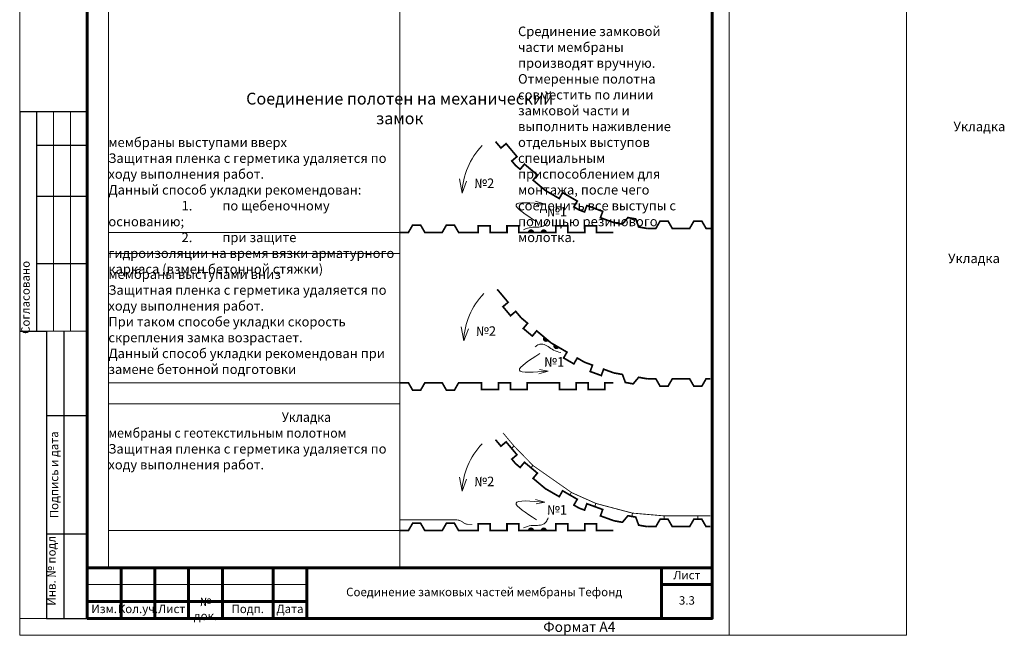
# Model space of a CAD drawing. Units: millimetres. Extents: x -6006 to 41404, y -33736 to -18131.
# Drawn here: x 13584 to 15916, y -27641 to -26183 of the extents above; entities that cross this region are included whole.
import ezdxf

# ---------------------------------------------------------------- set-up
doc = ezdxf.new("R2010")
doc.units = ezdxf.units.MM
doc.linetypes.add('DASHED', pattern=[7, 5, -2, 0])
doc.layers.get('0').update_dxf_attribs({"lineweight": 9})
doc.layers.get('Defpoints').update_dxf_attribs({"color": 8, "lineweight": 0})
for name, color, linetype, lineweight in [('Внутренняя рамка', 7, 'Continuous', 60), ('Геотекстиль 250 гр', 252, 'DASHED', 9), ('Граница чертежа на печать', 7, 'Continuous', 15), ('Текст', 7, 'Continuous', 15)]:
    doc.layers.add(name, color=color, linetype=linetype, lineweight=lineweight)
doc.styles.add('GOST-2.304_Type-B', font='txt')
doc.styles.add('GOST-2.304_Type-B_shrink', font='txt', dxfattribs={"width": 0.8})

# ---------------------------------------------------------------- blocks, each defined once
blk = doc.blocks.new('*T142')
at = {"color": 0, "linetype": 'ByBlock', "lineweight": 30, "transparency": 16777216}
for p, q in [((0, 0), (160, 0)), ((0, 0), (0, -520)), ((40, 0), (40, -520)), ((160, 0), (160, -1200)), ((40, -80), (160, -80)), ((40, -200), (160, -200)), ((40, -360), (160, -360)), ((0, -520), (63.7, -520)), ((63.7, -520), (63.7, -1200)), ((104.3, -520), (104.3, -1200)), ((63.7, -720), (160, -720)), ((63.7, -1000), (160, -1000)), ((63.7, -1200), (160, -1200))]:
    blk.add_line(p, q, dxfattribs=at)
at = {"color": 0, "linetype": 'ByBlock', "lineweight": -2, "transparency": 16777216}
for p, q in [((80, 0), (80, -520)), ((120, 0), (120, -520)), ((0, -520), (0, -1200)), ((63.7, -520), (160, -520)), ((0, -1200), (63.7, -1200))]:
    blk.add_line(p, q, dxfattribs=at)
at = {"color": 0, "transparency": 16777216, "char_height": 20, "rotation": 90, "style": 'GOST-2.304_Type-B'}
for s, insert, width, attachment_point in [('Согласовано', (30, -440), 512, 8), ('Подпись и дата', (84, -860), 272, 5), ('Инв. № подл', (77.7, -1169.9), 192, 4)]:
    blk.add_mtext(s, dxfattribs=dict(at, insert=insert, width=width, attachment_point=attachment_point))
blk = doc.blocks.new('*T143')
at = {"layer": 'Граница чертежа на печать', "color": 0, "linetype": 'Continuous', "lineweight": 60, "transparency": 16777216}
for p, q in [((0, 0), (1480, 0)), ((0, 0), (0, -120)), ((80, 0), (80, -120)), ((160, 0), (160, -120)), ((240, 0), (240, -120)), ((320, 0), (320, -120)), ((440, 0), (440, -120)), ((520, 0), (520, -120)), ((1360, 0), (1360, -120)), ((1480, 0), (1480, -120)), ((1360, -40), (1480, -40)), ((0, -80), (520, -80)), ((0, -120), (1480, -120))]:
    blk.add_line(p, q, dxfattribs=at)
at = {"layer": 'Граница чертежа на печать', "color": 0, "linetype": 'Continuous', "transparency": 16777216}
blk.add_line((0, -40), (520, -40), dxfattribs=at)
at = {"layer": 'Граница чертежа на печать', "color": 0, "linetype": 'Continuous', "transparency": 16777216, "char_height": 20, "attachment_point": 5}
for s, insert, width, style in [('Лист', (1420, -20), 104, 'GOST-2.304_Type-B'), ('Соединение замковых частей мембраны Тефонд', (940, -60), 824, 'GOST-2.304_Type-B'), ('3.3', (1420, -80), 104, 'GOST-2.304_Type-B'), ('Изм.', (40, -100), 64, 'GOST-2.304_Type-B'), ('Кол.уч.', (120, -100), 72, 'GOST-2.304_Type-B_shrink'), ('Лист', (200, -100), 64, 'GOST-2.304_Type-B'), ('№ док.', (280, -100), 72, 'GOST-2.304_Type-B_shrink'), ('Подп.', (380, -100), 104, 'GOST-2.304_Type-B'), ('Дата', (480, -100), 64, 'GOST-2.304_Type-B_shrink')]:
    blk.add_mtext(s, dxfattribs=dict(at, insert=insert, width=width, style=style))

msp = doc.modelspace()

# ---------------------------------------------------------------- hatches: boundary and pattern name
h = msp.add_hatch(color=256)
h.dxf.hatch_style = 1
h.paths.add_polyline_path([(14787.855, -26687.16), (14802.855, -26687.16, 1)])
h = msp.add_hatch(color=256)
h.dxf.hatch_style = 1
h.paths.add_polyline_path([(14832.972, -26687.16), (14817.972, -26687.16, -1)])
h = msp.add_hatch(color=256)
h.dxf.hatch_style = 1
h.paths.add_polyline_path([(14836.627, -26943.554), (14825.137, -26933.912, 1)])
h = msp.add_hatch(color=256)
h.dxf.hatch_style = 1
h.paths.add_polyline_path([(14861.954, -26959.692), (14848.963, -26952.192, 1)])
h = msp.add_hatch(color=256)
h.dxf.hatch_style = 1
h.paths.add_polyline_path([(14787.855, -27393.029), (14802.855, -27393.029, 1)])
h = msp.add_hatch(color=256)
h.dxf.hatch_style = 1
h.paths.add_polyline_path([(14832.972, -27393.029), (14817.972, -27393.029, -1)])

# ---------------------------------------------------------------- linework, layer by layer
at = {"color": 116, "true_color": 0x136734}
for p, q in [((14625.742, -26560.533), (14631.876, -26593.937)), ((14631.876, -26593.937), (14642.832, -26565.444)), ((14828.166, -26619.938), (14805.742, -26613.34)), ((14828.166, -26619.938), (14807.688, -26623.407)), ((14629.899, -26910.466), (14636.033, -26943.869)), ((14636.033, -26943.869), (14646.989, -26915.376)), ((14836.192, -27015.185), (14813.767, -27021.783)), ((14836.192, -27015.185), (14815.713, -27011.717)), ((14625.742, -27266.402), (14631.876, -27299.805)), ((14631.876, -27299.805), (14642.832, -27271.312)), ((14828.166, -27325.807), (14805.742, -27319.209)), ((14828.166, -27325.807), (14807.688, -27329.275))]:
    msp.add_line(p, q, dxfattribs=at)
at = {"const_width": 4}
for points in [[(14711.219, -26471.932), (14724.075, -26487.253), (14736.332, -26476.969), (14762.043, -26507.61), (14749.787, -26517.895), (14758.786, -26528.62)], [(14758.786, -26528.62), (14769.51, -26537.619), (14779.795, -26525.362), (14810.437, -26551.073), (14800.152, -26563.33), (14829.262, -26587.756)], [(14908.936, -26633.756), (14896.812, -26626.756), (14904.812, -26612.9), (14870.171, -26592.9), (14862.171, -26606.756), (14829.262, -26587.756)], [(14991.629, -26663.854), (14959.68, -26652.225), (14965.152, -26637.19), (14927.564, -26623.509), (14922.092, -26638.544), (14908.936, -26633.756)], [(14991.629, -26663.854), (15011.8, -26667.41), (15024.789, -26651.931), (15043.332, -26655.2), (15050.243, -26674.189), (15070.414, -26677.746)], [(14484.414, -26687.16), (14504.896, -26687.16), (14514.999, -26669.66), (14533.828, -26669.66), (14543.932, -26687.16), (14564.414, -26687.16)], [(14564.414, -26687.16), (14584.896, -26687.16), (14594.999, -26669.66), (14613.828, -26669.66), (14623.932, -26687.16), (14644.414, -26687.16)], [(14952.414, -26687.16), (14990.414, -26687.16), (14950.414, -26687.16), (14950.414, -26671.16), (14922.414, -26671.16), (14922.414, -26687.16), (14882.414, -26687.16), (14882.414, -26671.16), (14854.414, -26671.16), (14854.414, -26687.16), (14766.414, -26687.16), (14766.414, -26671.16), (14738.414, -26671.16), (14738.414, -26687.16), (14698.414, -26687.16), (14698.414, -26671.16), (14670.414, -26671.16), (14670.414, -26687.16), (14644.414, -26687.16)], [(15070.414, -26677.746), (15090.896, -26677.746), (15100.999, -26660.246), (15119.828, -26660.246), (15129.932, -26677.746), (15150.414, -26677.746)], [(15150.414, -26677.746), (15170.896, -26677.746), (15180.999, -26660.246), (15199.828, -26660.246), (15209.932, -26677.746), (15220.935, -26677.746)], [(14715.376, -26821.864), (14741.088, -26852.506), (14728.831, -26862.791), (14746.829, -26884.24), (14759.086, -26873.955), (14771.941, -26889.276)], [(14771.941, -26889.276), (14787.262, -26902.132), (14776.978, -26914.389), (14798.427, -26932.387), (14808.712, -26920.13), (14842.417, -26948.413)], [(14922.092, -26994.413), (14904.771, -26984.413), (14896.771, -26998.269), (14872.523, -26984.269), (14880.523, -26970.413), (14842.417, -26948.413)], [(14991.629, -27019.722), (14967.197, -27010.83), (14961.725, -27025.865), (14935.413, -27016.288), (14940.886, -27001.253), (14922.092, -26994.413)], [(15070.414, -27033.614), (15050.243, -27030.057), (15037.254, -27045.537), (15018.711, -27042.268), (15011.8, -27023.279), (14991.629, -27019.722)], [(14564.414, -27043.029), (14543.932, -27043.029), (14533.828, -27060.529), (14514.999, -27060.529), (14504.896, -27043.029), (14484.414, -27043.029)], [(14644.414, -27043.029), (14623.932, -27043.029), (14613.828, -27060.529), (14594.999, -27060.529), (14584.896, -27043.029), (14564.414, -27043.029)], [(14644.414, -27043.029), (14678.414, -27043.029), (14678.414, -27059.029), (14718.414, -27059.029), (14718.414, -27043.029), (14732.414, -27043.029)], [(14732.414, -27043.029), (14746.414, -27043.029), (14746.414, -27059.029), (14786.414, -27059.029), (14786.414, -27043.029), (14824.414, -27043.029)], [(14916.414, -27043.029), (14902.414, -27043.029), (14902.414, -27059.029), (14862.414, -27059.029), (14862.414, -27043.029), (14824.414, -27043.029)], [(14990.414, -27043.029), (14970.414, -27043.029), (14970.414, -27059.029), (14930.414, -27059.029), (14930.414, -27043.029), (14916.414, -27043.029)], [(15150.414, -27033.614), (15129.932, -27033.614), (15119.828, -27051.114), (15100.999, -27051.114), (15090.896, -27033.614), (15070.414, -27033.614)], [(15220.173, -27033.614), (15209.932, -27033.614), (15199.828, -27051.114), (15180.999, -27051.114), (15170.896, -27033.614), (15150.414, -27033.614)], [(14711.219, -27177.801), (14724.075, -27193.122), (14736.332, -27182.837), (14762.043, -27213.479), (14749.787, -27223.763), (14758.786, -27234.488)], [(14758.786, -27234.488), (14769.51, -27243.487), (14779.795, -27231.23), (14810.437, -27256.942), (14800.152, -27269.199), (14829.262, -27293.624)], [(14908.936, -27339.624), (14896.812, -27332.624), (14904.812, -27318.768), (14870.171, -27298.768), (14862.171, -27312.624), (14829.262, -27293.624)], [(14991.629, -27369.722), (14959.68, -27358.094), (14965.152, -27343.058), (14927.564, -27329.378), (14922.092, -27344.413), (14908.936, -27339.624)], [(14484.414, -27393.029), (14504.896, -27393.029), (14514.999, -27375.529), (14533.828, -27375.529), (14543.932, -27393.029), (14564.414, -27393.029)], [(14564.414, -27393.029), (14584.896, -27393.029), (14594.999, -27375.529), (14613.828, -27375.529), (14623.932, -27393.029), (14644.414, -27393.029)], [(14991.629, -27369.722), (15011.8, -27373.279), (15024.789, -27357.799), (15043.332, -27361.069), (15050.243, -27380.057), (15070.414, -27383.614)], [(15070.414, -27383.614), (15090.896, -27383.614), (15100.999, -27366.114), (15119.828, -27366.114), (15129.932, -27383.614), (15150.414, -27383.614)], [(15150.414, -27383.614), (15170.896, -27383.614), (15180.999, -27366.114), (15199.828, -27366.114), (15209.932, -27383.614), (15220.173, -27383.614)], [(14952.414, -27393.029), (14990.414, -27393.029), (14950.414, -27393.029), (14950.414, -27377.029), (14922.414, -27377.029), (14922.414, -27393.029), (14882.414, -27393.029), (14882.414, -27377.029), (14854.414, -27377.029), (14854.414, -27393.029), (14766.414, -27393.029), (14766.414, -27377.029), (14738.414, -27377.029), (14738.414, -27393.029), (14698.414, -27393.029), (14698.414, -27377.029), (14670.414, -27377.029), (14670.414, -27393.029), (14644.414, -27393.029)]]:
    msp.add_lwpolyline(points, dxfattribs=at)
at = {"color": 116, "true_color": 0x136734}
for centre in [(14801.173, -26599.761), (14805.329, -26949.694), (14801.173, -27305.63)]:
    msp.add_arc(centre, 169.397, 135.800074, 178.029487, dxfattribs=at)
for points in [[(14808.099, -26661.481), (14759.784, -26621.942), (14828.166, -26619.938)], [(14816.124, -26973.643), (14767.809, -27013.181), (14836.192, -27015.185)], [(14808.099, -27367.349), (14759.784, -27327.811), (14828.166, -27325.807)]]:
    msp.add_spline(points, degree=3, dxfattribs=at)
at = {"lineweight": 20}
for points in [[(14777.828, -26680.554), (14795.627, -26675.109), (14810.479, -26674.652), (14824.113, -26671.96), (14831.15, -26666.404), (14835.678, -26656.655)], [(14866.027, -26971.407), (14848.323, -26965.658), (14835.896, -26957.514), (14823.183, -26951.898), (14814.231, -26952.413), (14804.931, -26957.802)], [(14777.828, -27386.423), (14795.627, -27380.977), (14810.479, -27380.52), (14824.113, -27377.829), (14831.15, -27372.272), (14835.678, -27362.523)]]:
    msp.add_spline(points, degree=3, dxfattribs=at)
at = {"layer": 'Defpoints'}
for p, q in [((14484.414, -27480.841), (14484.414, -25304.841)), ((13794.414, -25394.441), (13794.414, -27480.841)), ((14484.414, -26687.16), (13794.414, -26687.16)), ((14484.414, -26737.16), (13794.414, -26737.16)), ((14484.414, -27043.029), (13794.414, -27043.029)), ((14484.414, -27093.029), (13794.414, -27093.029)), ((14749.188, -27198.158), (14755.316, -27193.016)), ((14795.116, -27244.086), (14800.258, -27237.958)), ((14887.491, -27308.768), (14891.491, -27301.84)), ((14946.358, -27336.218), (14949.094, -27328.701)), ((15034.06, -27359.434), (15035.449, -27351.556)), ((15110.414, -27366.114), (15110.414, -27358.114)), ((15190.414, -27366.114), (15190.414, -27358.114)), ((14484.414, -27393.029), (13794.414, -27393.029))]:
    msp.add_line(p, q, dxfattribs=at)
msp.add_lwpolyline([(13584.414, -27640.841), (13584.414, -24670.841), (15684.414, -24670.841), (15684.414, -27640.841), (13584.414, -27640.841)], dxfattribs=at)
at = {"layer": 'Внутренняя рамка'}
msp.add_lwpolyline([(13744.414, -27600.841), (13744.414, -25304.841), (15224.414, -25304.841), (15224.414, -27600.841), (13744.414, -27600.841)], dxfattribs=at)
at = {"layer": 'Геотекстиль 250 гр', "ltscale": 3, "const_width": 2}
for points in [[(15220.173, -27358.114), (15114.78, -27358.114, -0.02182008), (15106.064, -27357.734), (15035.449, -27351.556), (14949.094, -27328.701), (14891.491, -27303.018), (14800.258, -27239.136), (14755.316, -27193.016), (14728.886, -27161.608)], [(14656.697, -27378.121), (14647.901, -27378.121, -0.16686695), (14635.555, -27374.426), (14633.654, -27372.789, 0.16190113), (14616.237, -27367.529), (14484.414, -27367.529)]]:
    msp.add_lwpolyline(points, format="xyb", dxfattribs=at)
at = {"layer": 'Граница чертежа на печать'}
msp.add_lwpolyline([(13584.414, -27640.841), (13584.414, -25264.841), (15264.414, -25264.841), (15264.414, -27640.841), (13584.414, -27640.841)], dxfattribs=at)

# ---------------------------------------------------------------- block references
for name, p in [('*T142', (13584.414, -26400.841)), ('*T143', (13744.414, -27480.841))]:
    msp.add_blockref(name, p)

# ---------------------------------------------------------------- texts
at = {"style": 'GOST-2.304_Type-B'}
msp.add_text('Формат A4', height=24, dxfattribs=at).set_placement((14824.414, -27632.841))
at = {"insert": (14484.414, -26356.333), "char_height": 28, "width": 760.42557, "attachment_point": 2, "style": 'GOST-2.304_Type-B'}
msp.add_mtext('Соединение полотен на механический замок', dxfattribs=at)
at = {"layer": 'Текст', "char_height": 22.5, "attachment_point": 1, "style": 'GOST-2.304_Type-B'}
for s, width, heights, insert in [('\\A1;\\pl45,t112.5;{\\C0;Срединение замковой части мембраны производят вручную. Отмеренные полотна совместить по линии замковой части и выполнить наживление отдельных выступов специальным приспособлением для монтажа, после чего соеденить все выступы с помощью резинового молотка.}', 1407.35343, [164.213], (13752.054, -26199.787)), ('\\A1;\\pi88.95123,t201.45123;Укладка мембраны выступами вверх\\P\\pi0,t112.5;Защитная пленка с герметика удаляется по ходу выполнения работ.\\PДанный способ укладки рекомендован:\\P\\pi7.70445,t45;1.^Iпо щебеночному основанию;\\P2.^Iпри защите гидроизоляции на время вязки арматурного каркаса (взмен бетонной стяжки)', 678.0161, [313.351], (13794.414, -26424.99)), ('\\A1;\\pt112.5;№2', 65.4078, [17.317], (14660.71, -26559.431)), ('\\A1;\\pt112.5;№1', 61.25779, [26.177], (14833.08, -26626.716)), ('\\A1;\\pi88.38068,t200.88068;{\\C0;Укладка мембраны выступами вниз\\P\\pi0,t112.5;Защитная пленка с герметика удаляется по ходу выполнения работ.\\PПри таком способе укладки скорость скрепления замка возрастает.\\PДанный способ укладки рекомендован при замене бетонной подготовки}', 660, [305.868], (13794.414, -26737.16)), ('\\A1;\\pt112.5;№2', 65.4078, [17.317], (14664.867, -26909.363)), ('\\A1;\\pt112.5;№1', 54.33528, [24.94], (14826.381, -26982.256)), ('\\A1;\\pi18.24886,t130.74886;{\\W0.95;\\C0;Укладка мембраны с геотекстильным полотном\\W1;\\P\\pi0,t112.5;Защитная пленка с герметика удаляется по ходу выполнения работ.}', 660, [110.978], (13794.414, -27113.029)), ('\\A1;\\pt112.5;№2', 65.4078, [17.317], (14660.71, -27265.3)), ('\\A1;\\pt112.5;№1', 61.25779, [26.177], (14833.08, -27332.584))]:
    msp.add_mtext_dynamic_manual_height_columns(s, width=width, gutter_width=111.415, heights=heights, dxfattribs=dict(at, insert=insert))

doc.saveas('drawing.dxf')
